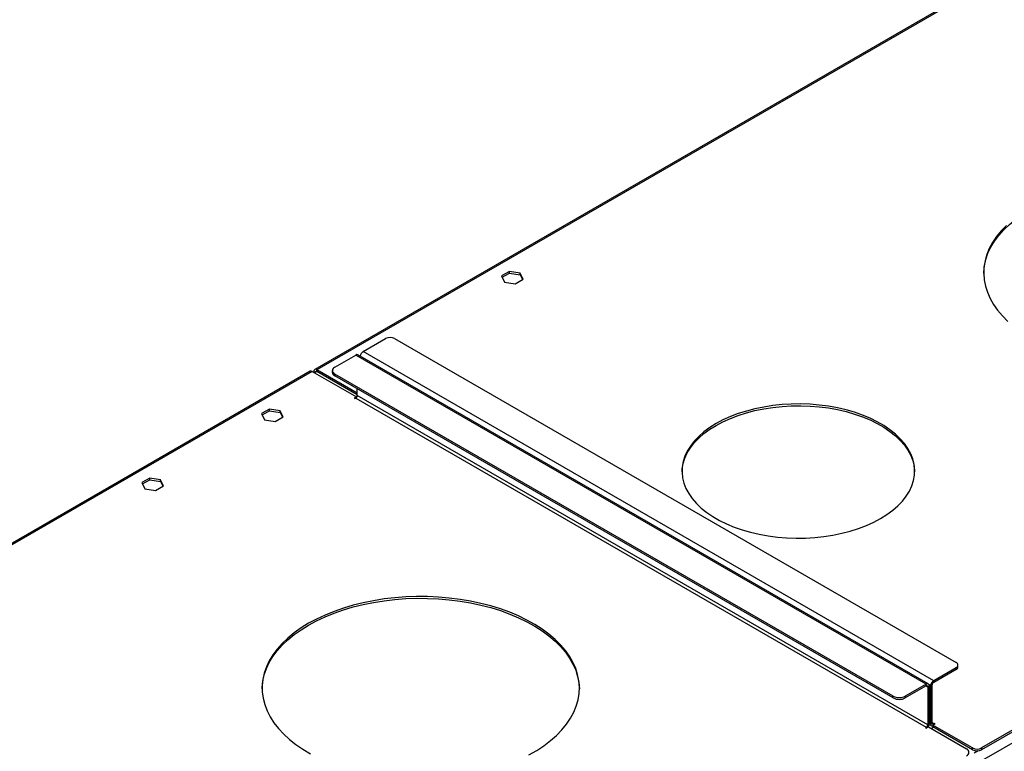
# Model space of a CAD drawing. Units: millimetres. Extents: x 4 to 11134, y 11 to 15752.
# Drawn here: x 3126 to 3592, y 3341 to 3688 of the extents above; entities that cross this region are included whole.
import ezdxf

# ---------------------------------------------------------------- set-up
doc = ezdxf.new("R2010")
doc.units = ezdxf.units.MM
doc.header["$LTSCALE"] = 53

msp = doc.modelspace()

# ---------------------------------------------------------------- linework, layer by layer
at = {"color": 8, "linetype": 'Continuous', "lineweight": 25}
for p, q in [((4970.473, 4139.009), (3579.947, 3336.276)), ((3952.756, 3918.061), (3266.699, 3522.009)), ((3554.845, 3373.222), (3285.084, 3528.952)), ((3558.381, 3374.855), (3288.62, 3530.585)), ((3264.578, 3521.193), (2500.432, 3080.061)), ((3265.992, 3520.784), (3265.285, 3521.193)), ((3265.992, 3520.784), (3266.699, 3521.193)), ((3266.699, 3521.193), (3266.699, 3522.009)), ((3275.185, 3519.972), (3275.185, 3519.155)), ((3285.084, 3508.539), (3554.845, 3352.809)), ((3555.552, 3354.033), (3285.791, 3509.763)), ((3568.987, 3380.162), (3568.987, 3380.978)), ((3554.845, 3372.406), (3554.845, 3373.222)), ((3554.845, 3372.406), (3555.552, 3371.997)), ((3555.552, 3371.997), (3556.259, 3372.406)), ((3556.966, 3372.405), (3556.197, 3372.85)), ((3557.674, 3372.814), (3556.966, 3372.405)), ((3558.381, 3374.039), (3558.381, 3374.855)), ((3539.289, 3366.691), (3539.289, 3367.507)), ((3544.946, 3367.507), (3544.946, 3366.691)), ((3621.49, 3360.258), (3579.947, 3336.276)), ((3554.845, 3352.809), (3554.845, 3352.401)), ((3555.552, 3354.033), (3556.259, 3354.442)), ((3556.966, 3354.442), (3556.259, 3354.85)), ((3557.674, 3354.85), (3556.966, 3354.442)), ((3558.381, 3354.442), (3557.674, 3354.85)), ((3558.381, 3354.442), (3558.381, 3354.033)), ((3576.766, 3342.195), (3576.766, 3343.012)), ((3581.008, 3343.012), (3581.008, 3342.195)), ((3579.482, 3341.722), (3577.472, 3340.562))]:
    msp.add_line(p, q, dxfattribs=at)
at = {"color": 7, "linetype": 'Continuous', "lineweight": 25}
for p, q in [((4965.877, 4142.479), (3581.008, 3343.012)), ((4965.877, 4141.663), (3581.008, 3342.195)), ((3952.89, 3918.815), (3265.699, 3522.108)), ((3357.794, 3568.515), (3354.078, 3566.37)), ((3354.078, 3566.37), (3355.438, 3563.44)), ((3354.378, 3565.726), (3357.794, 3567.698)), ((3362.869, 3567.73), (3357.794, 3568.515)), ((3357.794, 3567.698), (3357.794, 3568.515)), ((3357.794, 3567.698), (3362.869, 3566.913)), ((3364.228, 3564.8), (3362.869, 3567.73)), ((3362.869, 3566.913), (3362.869, 3567.73)), ((3362.869, 3566.913), (3363.929, 3564.627)), ((3355.438, 3563.44), (3360.513, 3562.655)), ((3360.513, 3562.655), (3364.228, 3564.8)), ((3288.62, 3530.585), (3299.226, 3536.708)), ((3303.469, 3536.708), (3568.987, 3383.427)), ((3275.184, 3523.237), (3285.084, 3528.952)), ((3555.845, 3373.321), (3286.084, 3529.051)), ((3263.578, 3521.292), (2499.115, 3079.977)), ((3264.578, 3521.193), (3285.438, 3509.151)), ((3265.285, 3520.785), (3265.285, 3521.193)), ((3265.992, 3520.377), (3265.992, 3520.784)), ((3285.791, 3510.988), (3266.699, 3522.009)), ((3285.791, 3510.171), (3266.699, 3521.193)), ((3274.013, 3521.604), (3274.013, 3520.788)), ((3539.289, 3367.507), (3275.185, 3519.972)), ((3539.289, 3366.691), (3275.185, 3519.155)), ((3285.791, 3509.763), (3285.791, 3513.032)), ((3285.438, 3509.151), (3284.377, 3508.539)), ((3284.377, 3508.539), (3284.73, 3508.334)), ((3284.73, 3508.334), (3285.084, 3508.539)), ((3285.438, 3509.151), (3285.438, 3508.852)), ((3244.303, 3503.406), (3240.588, 3501.262)), ((3240.588, 3501.262), (3241.948, 3498.332)), ((3240.887, 3500.617), (3244.303, 3502.59)), ((3249.378, 3502.621), (3244.303, 3503.406)), ((3244.303, 3502.59), (3244.303, 3503.406)), ((3244.303, 3502.59), (3249.378, 3501.805)), ((3250.738, 3499.691), (3249.378, 3502.621)), ((3249.378, 3501.805), (3249.378, 3502.621)), ((3249.378, 3501.805), (3250.439, 3499.519)), ((3241.948, 3498.332), (3247.023, 3497.547)), ((3247.023, 3497.547), (3250.738, 3499.691)), ((3187.734, 3470.75), (3184.019, 3468.605)), ((3184.019, 3468.605), (3185.379, 3465.676)), ((3184.318, 3467.961), (3187.734, 3469.933)), ((3192.809, 3469.965), (3187.734, 3470.75)), ((3187.734, 3469.933), (3187.734, 3470.75)), ((3187.734, 3469.933), (3192.809, 3469.148)), ((3194.169, 3467.035), (3192.809, 3469.965)), ((3192.809, 3469.148), (3192.809, 3469.965)), ((3192.809, 3469.148), (3193.87, 3466.863)), ((3185.379, 3465.676), (3190.454, 3464.891)), ((3190.454, 3464.891), (3194.169, 3467.035)), ((3568.987, 3380.978), (3558.381, 3374.855)), ((3568.987, 3380.162), (3558.381, 3374.039)), ((3569.866, 3381.386), (3569.866, 3382.203)), ((3554.845, 3373.222), (3544.946, 3367.507)), ((3554.845, 3372.406), (3544.946, 3366.691)), ((3555.552, 3371.997), (3555.552, 3354.033)), ((3556.259, 3372.406), (3556.259, 3354.442)), ((3556.966, 3354.442), (3556.966, 3372.405)), ((3557.674, 3354.85), (3557.674, 3372.814)), ((3554.845, 3352.809), (3554.492, 3352.605)), ((3554.492, 3352.605), (3554.845, 3352.4)), ((3554.845, 3352.4), (3555.906, 3353.013)), ((3555.906, 3353.013), (3573.937, 3342.604)), ((3556.243, 3354.183), (3557.381, 3353.526)), ((3558.381, 3352.808), (3557.32, 3352.196)), ((3558.027, 3353.829), (3559.088, 3354.441)), ((3576.766, 3343.012), (3558.027, 3353.829)), ((3558.027, 3353.829), (3558.027, 3353.013)), ((3576.766, 3342.195), (3558.027, 3353.013)), ((3558.734, 3354.646), (3558.381, 3354.442)), ((3559.088, 3354.441), (3558.734, 3354.646)), ((3558.734, 3354.646), (3558.734, 3354.237))]:
    msp.add_line(p, q, dxfattribs=at)
at = {"color": 7, "linetype": 'Continuous', "lineweight": 25, "flags": 128}
for points in [[(3582.026, 3567.524), (3582.047, 3568.237), (3582.36, 3571.22), (3583.028, 3574.184), (3584.049, 3577.114), (3585.418, 3579.997), (3587.128, 3582.818), (3589.171, 3585.564), (3591.538, 3588.222), (3594.216, 3590.78), (3597.194, 3593.225), (3600.457, 3595.546), (3603.989, 3597.731)], [(3592.838, 3590.331), (3590.315, 3587.722), (3588.109, 3585.018), (3586.231, 3582.232), (3584.691, 3579.379), (3583.495, 3576.471), (3582.65, 3573.522), (3582.159, 3570.546), (3582.025, 3567.558), (3582.248, 3564.572), (3582.828, 3561.602), (3583.761, 3558.662), (3585.044, 3555.767), (3586.669, 3552.929), (3588.63, 3550.163), (3590.916, 3547.481), (3593.518, 3544.897)], [(3533.278, 3451.594), (3536.282, 3453.473), (3539.013, 3455.486), (3541.456, 3457.619), (3543.593, 3459.859), (3545.41, 3462.191), (3546.897, 3464.599), (3548.043, 3467.069), (3548.842, 3469.584), (3549.287, 3472.128), (3549.376, 3474.685), (3549.109, 3477.237), (3548.487, 3479.769), (3547.514, 3482.263), (3546.196, 3484.704), (3544.542, 3487.076), (3542.563, 3489.364), (3540.272, 3491.552), (3537.683, 3493.627), (3534.813, 3495.574), (3531.681, 3497.382), (3528.307, 3499.039), (3524.713, 3500.534), (3520.923, 3501.856), (3516.96, 3502.999), (3512.851, 3503.953), (3508.623, 3504.714), (3504.302, 3505.276), (3499.916, 3505.635), (3495.495, 3505.79), (3491.067, 3505.738), (3486.66, 3505.481), (3482.303, 3505.02), (3478.025, 3504.358), (3473.853, 3503.5), (3469.814, 3502.451), (3465.934, 3501.217), (3462.239, 3499.807), (3458.752, 3498.23), (3455.497, 3496.496), (3452.493, 3494.617), (3449.762, 3492.604), (3447.32, 3490.471), (3445.183, 3488.232), (3443.365, 3485.9), (3441.878, 3483.491), (3440.731, 3481.021), (3439.933, 3478.506), (3439.488, 3475.962), (3439.399, 3473.406), (3439.666, 3470.854), (3440.289, 3468.322), (3441.262, 3465.828), (3442.579, 3463.386), (3444.233, 3461.014), (3446.212, 3458.727), (3448.503, 3456.539), (3451.092, 3454.464), (3453.962, 3452.516), (3457.094, 3450.708), (3460.468, 3449.052), (3464.062, 3447.557), (3467.852, 3446.234), (3471.815, 3445.092), (3475.924, 3444.137), (3480.152, 3443.376), (3484.474, 3442.815), (3488.859, 3442.455), (3493.28, 3442.301), (3497.709, 3442.352), (3502.115, 3442.609), (3506.472, 3443.07), (3510.75, 3443.732), (3514.923, 3444.591), (3518.962, 3445.64), (3522.841, 3446.874), (3526.536, 3448.283), (3530.023, 3449.86), (3533.278, 3451.594)], [(3455.497, 3495.68), (3458.752, 3497.414), (3462.239, 3498.991), (3465.934, 3500.401), (3469.814, 3501.634), (3473.853, 3502.684), (3478.025, 3503.542), (3482.303, 3504.204), (3486.66, 3504.665), (3491.067, 3504.922), (3495.495, 3504.973), (3499.916, 3504.819), (3504.302, 3504.459), (3508.623, 3503.898), (3512.851, 3503.137), (3516.96, 3502.182), (3520.923, 3501.04), (3524.713, 3499.717), (3528.307, 3498.223), (3531.681, 3496.566), (3534.813, 3494.758), (3537.683, 3492.81), (3540.272, 3490.735), (3542.563, 3488.547), (3544.542, 3486.26), (3546.196, 3483.888), (3547.514, 3481.447), (3548.487, 3478.952), (3549.109, 3476.42), (3549.376, 3473.868), (3549.383, 3473.637)], [(3439.392, 3473.637), (3439.488, 3475.146), (3439.933, 3477.69), (3440.731, 3480.205), (3441.878, 3482.675), (3443.365, 3485.083), (3445.183, 3487.415), (3447.32, 3489.655), (3449.762, 3491.788), (3452.493, 3493.801), (3455.497, 3495.68)], [(3367.014, 3339.728), (3370.675, 3341.842), (3374.075, 3344.096), (3377.197, 3346.48), (3380.027, 3348.983), (3382.551, 3351.593), (3384.757, 3354.297), (3386.634, 3357.082), (3388.175, 3359.935), (3389.37, 3362.844), (3390.215, 3365.792), (3390.706, 3368.768), (3390.84, 3371.756), (3390.617, 3374.742), (3390.037, 3377.712), (3389.104, 3380.652), (3387.822, 3383.547), (3386.196, 3386.385), (3384.235, 3389.151), (3381.949, 3391.833), (3379.347, 3394.417), (3376.443, 3396.891), (3373.25, 3399.244), (3369.784, 3401.464), (3366.06, 3403.541), (3362.097, 3405.464), (3357.914, 3407.225), (3353.53, 3408.816), (3348.966, 3410.227), (3344.245, 3411.454), (3339.388, 3412.49), (3334.42, 3413.329), (3329.362, 3413.969), (3324.241, 3414.406), (3319.079, 3414.638), (3313.902, 3414.664), (3308.734, 3414.484), (3303.599, 3414.098), (3298.524, 3413.508), (3293.53, 3412.718), (3288.643, 3411.731), (3283.886, 3410.552), (3279.281, 3409.185), (3274.851, 3407.639), (3270.615, 3405.92), (3266.595, 3404.036), (3262.81, 3401.997)], [(3262.81, 3401.181), (3266.595, 3403.22), (3270.615, 3405.104), (3274.851, 3406.823), (3279.281, 3408.369), (3283.886, 3409.735), (3288.643, 3410.914), (3293.53, 3411.902), (3298.524, 3412.692), (3303.599, 3413.281), (3308.734, 3413.667), (3313.902, 3413.848), (3319.079, 3413.822), (3324.241, 3413.59), (3329.362, 3413.153), (3334.42, 3412.513), (3339.388, 3411.673), (3344.245, 3410.637), (3348.966, 3409.411), (3353.53, 3407.999), (3357.914, 3406.409), (3362.097, 3404.648), (3366.06, 3402.724), (3369.784, 3400.648), (3373.25, 3398.428), (3376.443, 3396.075), (3379.347, 3393.601), (3381.949, 3391.016), (3384.235, 3388.335), (3386.196, 3385.569), (3387.822, 3382.731), (3389.104, 3379.835), (3390.037, 3376.895), (3390.617, 3373.925), (3390.84, 3370.974)], [(3240.846, 3370.974), (3240.868, 3371.686), (3241.181, 3374.67), (3241.849, 3377.634), (3242.87, 3380.564), (3244.239, 3383.446), (3245.949, 3386.267), (3247.992, 3389.014), (3250.358, 3391.672), (3253.037, 3394.23), (3256.015, 3396.675), (3259.278, 3398.996), (3262.81, 3401.181)], [(3262.81, 3401.997), (3259.278, 3399.812), (3256.015, 3397.492), (3253.037, 3395.047), (3250.358, 3392.489), (3247.992, 3389.83), (3245.949, 3387.084), (3244.239, 3384.263), (3242.87, 3381.38), (3241.849, 3378.45), (3241.181, 3375.486), (3240.868, 3372.503), (3240.913, 3369.514), (3241.315, 3366.534), (3242.072, 3363.578), (3243.18, 3360.658), (3244.635, 3357.79), (3246.429, 3354.986), (3248.554, 3352.26), (3251, 3349.626), (3253.754, 3347.095), (3256.804, 3344.68), (3260.136, 3342.392), (3263.733, 3340.243)], [(3556.966, 3354.442), (3556.994, 3354.139), (3557.074, 3353.879), (3557.205, 3353.672), (3557.381, 3353.526), (3557.595, 3353.447), (3557.84, 3353.437), (3558.027, 3353.473)]]:
    msp.add_lwpolyline(points, dxfattribs=at)
at = {"color": 7, "linetype": 'Continuous', "lineweight": 25}
for centre, radius, start, end in [((3301.347, 3532.615), 4.61, 62.59997, 117.39773), ((3285.67, 3528.135), 1.005, 65.67468, 125.62517), ((3290.315, 3527.962), 3.123, 122.87797, 172.04907), ((3263.992, 3520.375), 1.006, 54.382, 114.30786), ((3266.147, 3521.333), 0.873, 50.79765, 189.21291), ((3266.423, 3520.854), 0.437, 50.79694, 189.2151), ((3276.014, 3520.987), 2.011, 185.68728, 245.63254), ((3275.804, 3521.604), 1.746, 110.78392, 249.22347), ((3284.255, 3509.834), 1.538, 302.62559, 357.37681), ((3568.523, 3382.203), 1.31, 290.77081, 69.23646), ((3568.364, 3381.536), 1.509, 294.38471, 354.29193), ((3555.397, 3372.545), 0.873, 350.78431, 129.19773), ((3555.121, 3372.067), 0.437, 350.81861, 129.16343), ((3560.038, 3372.265), 3.075, 122.61207, 177.38245), ((3559.208, 3372.744), 1.536, 122.58908, 177.41333), ((3542.117, 3372.966), 6.147, 242.60657, 297.39103), ((3542.117, 3372.149), 6.147, 242.60657, 297.39103), ((3554.016, 3354.104), 1.538, 302.62559, 357.37681), ((3553.308, 3354.556), 2.953, 326.83786, 357.78208), ((3558.105, 3354.78), 0.437, 170.74996, 309.23209), ((3578.887, 3347.105), 4.611, 242.60595, 297.39165), ((3573.317, 3340.971), 1.747, 290.78546, 69.20991), ((3578.887, 3346.289), 4.611, 242.60595, 297.39165)]:
    msp.add_arc(centre, radius, start, end, dxfattribs=at)

doc.saveas('drawing.dxf')
